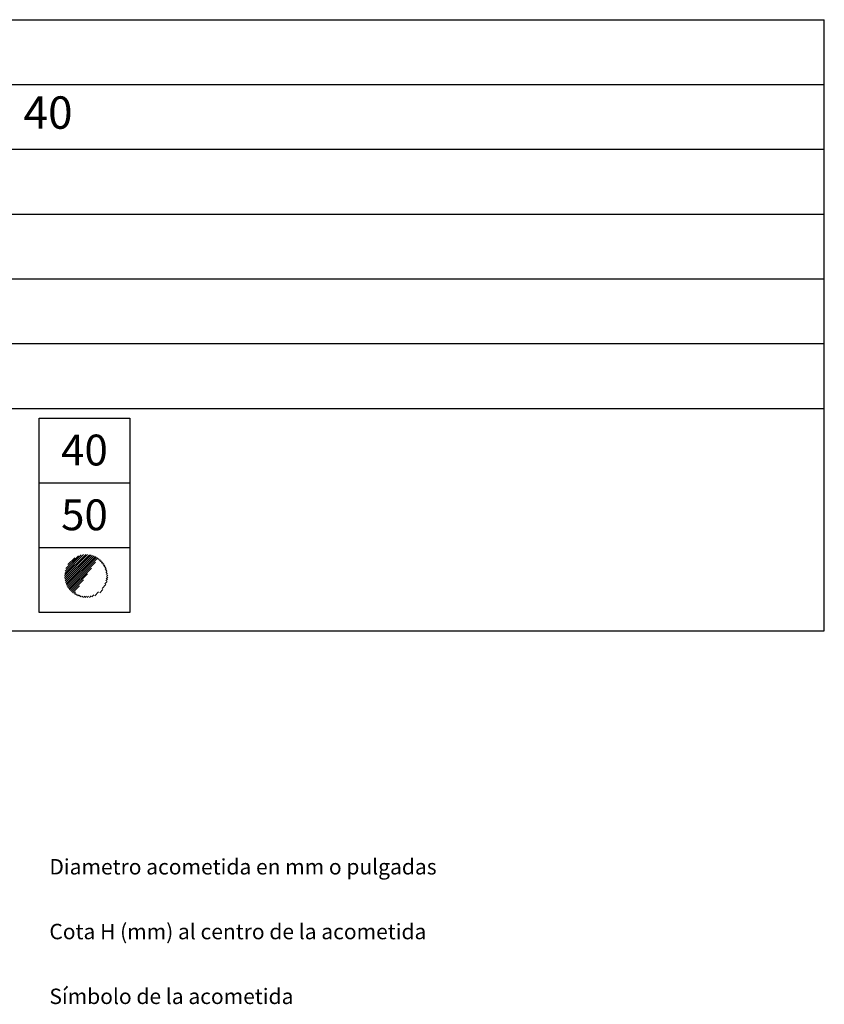
# Model space of a CAD drawing. Units: millimetres. Extents: x 10 to 13.34, y 8.19 to 10.01.
# Drawn here: x 12.1 to 13.34, y 8.49 to 10.01 of the extents above; entities that cross this region are included whole.
import ezdxf

# ---------------------------------------------------------------- set-up
doc = ezdxf.new("R2010")
doc.units = ezdxf.units.MM
for name, color, linetype in [('MAQGRANITA', 234, 'Continuous'), ('TEXTMAQGRANITA', 7, 'Continuous'), ('ZZ-ACOMH2O', 150, 'Continuous'), ('ZZ-TEXTOS', 7, 'Continuous')]:
    doc.layers.add(name, color=color, linetype=linetype)
doc.styles.get("Standard").update_dxf_attribs({"font": 'arial.ttf'})

msp = doc.modelspace()

# ---------------------------------------------------------------- linework, layer by layer
at = {"layer": 'MAQGRANITA'}
for p, q in [((11.017, 10.0103), (13.3446, 10.0103)), ((13.3446, 9.067), (13.3446, 10.0103)), ((11.017, 9.9103), (13.3446, 9.9103)), ((11.017, 9.8103), (13.3446, 9.8103)), ((11.017, 9.7103), (13.3446, 9.7103)), ((11.017, 9.6103), (13.3446, 9.6103)), ((11.017, 9.5103), (13.3446, 9.5103)), ((11.017, 9.4103), (13.3446, 9.4103)), ((11.017, 9.067), (13.3446, 9.067))]:
    msp.add_line(p, q, dxfattribs=at)
at = {"layer": 'ZZ-ACOMH2O'}
for p, q in [((12.1325, 9.3949), (12.2725, 9.3949)), ((12.1325, 9.0949), (12.1325, 9.3949)), ((12.2725, 9.3949), (12.2725, 9.0949)), ((12.2725, 9.2949), (12.1325, 9.2949)), ((12.2725, 9.1949), (12.1325, 9.1949)), ((12.2725, 9.0949), (12.1325, 9.0949))]:
    msp.add_line(p, q, dxfattribs=at)
at = {"layer": 'ZZ-ACOMH2O', "color": 150}
for p, q in [((12.1718, 9.1521), (12.2045, 9.1848)), ((12.1718, 9.1521), (12.2045, 9.1848)), ((12.1718, 9.1492), (12.2074, 9.1847)), ((12.1718, 9.1492), (12.2074, 9.1847)), ((12.172, 9.1553), (12.2012, 9.1846)), ((12.172, 9.1553), (12.2012, 9.1846)), ((12.1721, 9.1465), (12.2101, 9.1844)), ((12.1721, 9.1465), (12.2101, 9.1844)), ((12.1726, 9.1589), (12.1976, 9.1839)), ((12.1726, 9.144), (12.2126, 9.1839)), ((12.1726, 9.1589), (12.1976, 9.1839)), ((12.1726, 9.144), (12.2126, 9.1839)), ((12.1732, 9.1416), (12.2149, 9.1833)), ((12.1732, 9.1416), (12.2149, 9.1833)), ((12.1739, 9.1632), (12.1933, 9.1827)), ((12.1739, 9.1632), (12.1933, 9.1827)), ((12.174, 9.1394), (12.2172, 9.1825)), ((12.174, 9.1394), (12.2172, 9.1825)), ((12.1749, 9.1373), (12.2193, 9.1816)), ((12.1749, 9.1373), (12.2193, 9.1816)), ((12.1759, 9.1353), (12.2212, 9.1806)), ((12.1759, 9.1353), (12.2212, 9.1806)), ((12.1768, 9.1691), (12.1874, 9.1797)), ((12.1768, 9.1691), (12.1874, 9.1797)), ((12.177, 9.1334), (12.2231, 9.1795)), ((12.177, 9.1334), (12.2231, 9.1795)), ((12.1783, 9.1317), (12.2195, 9.1728)), ((12.1783, 9.1317), (12.2195, 9.1728)), ((12.2234, 9.1768), (12.2249, 9.1783)), ((12.2234, 9.1768), (12.2249, 9.1783)), ((12.2251, 9.1755), (12.2266, 9.177)), ((12.2251, 9.1755), (12.2266, 9.177)), ((12.2267, 9.1741), (12.2281, 9.1755)), ((12.2267, 9.1741), (12.2281, 9.1755)), ((12.2281, 9.1726), (12.2296, 9.174)), ((12.2281, 9.1726), (12.2296, 9.174)), ((12.2295, 9.1709), (12.231, 9.1724)), ((12.2295, 9.1709), (12.231, 9.1724)), ((12.2308, 9.1692), (12.2323, 9.1707)), ((12.2308, 9.1692), (12.2323, 9.1707)), ((12.232, 9.1674), (12.2335, 9.1689)), ((12.232, 9.1674), (12.2335, 9.1689)), ((12.233, 9.1655), (12.2346, 9.167)), ((12.233, 9.1655), (12.2346, 9.167)), ((12.1796, 9.13), (12.2133, 9.1637)), ((12.1796, 9.13), (12.2133, 9.1637)), ((12.181, 9.1284), (12.2072, 9.1546)), ((12.181, 9.1284), (12.2072, 9.1546)), ((12.234, 9.1634), (12.2355, 9.165)), ((12.234, 9.1634), (12.2355, 9.165)), ((12.2348, 9.1612), (12.2364, 9.1629)), ((12.2348, 9.1612), (12.2364, 9.1629)), ((12.2354, 9.1589), (12.2371, 9.1606)), ((12.2354, 9.1589), (12.2371, 9.1606)), ((12.2359, 9.1564), (12.2377, 9.1582)), ((12.2359, 9.1564), (12.2377, 9.1582)), ((12.2363, 9.1537), (12.2382, 9.1556)), ((12.2363, 9.1537), (12.2382, 9.1556)), ((12.2363, 9.1508), (12.2384, 9.1529)), ((12.2363, 9.1508), (12.2384, 9.1529)), ((12.1825, 9.1269), (12.2011, 9.1455)), ((12.1825, 9.1269), (12.2011, 9.1455)), ((12.1841, 9.1255), (12.1949, 9.1363)), ((12.1841, 9.1255), (12.1949, 9.1363)), ((12.2298, 9.1323), (12.2356, 9.1381)), ((12.2298, 9.1323), (12.2356, 9.1381)), ((12.2339, 9.1394), (12.2373, 9.1428)), ((12.2339, 9.1394), (12.2373, 9.1428)), ((12.2354, 9.1439), (12.238, 9.1465)), ((12.2354, 9.1439), (12.238, 9.1465)), ((12.2361, 9.1476), (12.2384, 9.1499)), ((12.2361, 9.1476), (12.2384, 9.1499)), ((12.1858, 9.1243), (12.1888, 9.1272)), ((12.1858, 9.1243), (12.1888, 9.1272)), ((12.1876, 9.1231), (12.1891, 9.1246)), ((12.1876, 9.1231), (12.1891, 9.1246)), ((12.1895, 9.122), (12.1911, 9.1235)), ((12.1895, 9.122), (12.1911, 9.1235)), ((12.1915, 9.121), (12.1931, 9.1226)), ((12.1915, 9.121), (12.1931, 9.1226)), ((12.1937, 9.1201), (12.1953, 9.1218)), ((12.1937, 9.1201), (12.1953, 9.1218)), ((12.1959, 9.1194), (12.1976, 9.1211)), ((12.1959, 9.1194), (12.1976, 9.1211)), ((12.1983, 9.1188), (12.2001, 9.1206)), ((12.1983, 9.1188), (12.2001, 9.1206)), ((12.2009, 9.1184), (12.2028, 9.1203)), ((12.2009, 9.1184), (12.2028, 9.1203)), ((12.2037, 9.1182), (12.2057, 9.1202)), ((12.2037, 9.1182), (12.2057, 9.1202)), ((12.2067, 9.1182), (12.2089, 9.1204)), ((12.2067, 9.1182), (12.2089, 9.1204)), ((12.21, 9.1185), (12.2126, 9.1211)), ((12.21, 9.1185), (12.2126, 9.1211)), ((12.2138, 9.1193), (12.2171, 9.1226)), ((12.2138, 9.1193), (12.2171, 9.1226)), ((12.2184, 9.1209), (12.2243, 9.1268)), ((12.2184, 9.1209), (12.2243, 9.1268)), ((12.226, 9.1255), (12.231, 9.1306)), ((12.226, 9.1255), (12.231, 9.1306))]:
    msp.add_line(p, q, dxfattribs=at)

# ---------------------------------------------------------------- texts
at = {"layer": 'TEXTMAQGRANITA', "insert": (11.4839, 9.8919), "char_height": 0.05, "attachment_point": 1}
msp.add_mtext_dynamic_manual_height_columns('CUECEPASTAS GAS 40', width=51.263898, gutter_width=12.5, heights=[0], dxfattribs=at)
at = {"layer": 'ZZ-ACOMH2O'}
for s, p in [('40', (12.1664, 9.3221)), ('50', (12.1664, 9.2221))]:
    msp.add_text(s, height=0.04763, dxfattribs=at).set_placement(p)
at = {"layer": 'ZZ-TEXTOS', "char_height": 0.023813, "attachment_point": 1}
for s, insert in [('Diametro acometida en mm o pulgadas ', (12.1483, 8.7145)), ('Cota H (mm) al centro de la acometida', (12.1483, 8.6145)), ('Símbolo de la acometida', (12.1483, 8.5145))]:
    msp.add_mtext(s, dxfattribs=dict(at, insert=insert))

doc.saveas('drawing.dxf')
